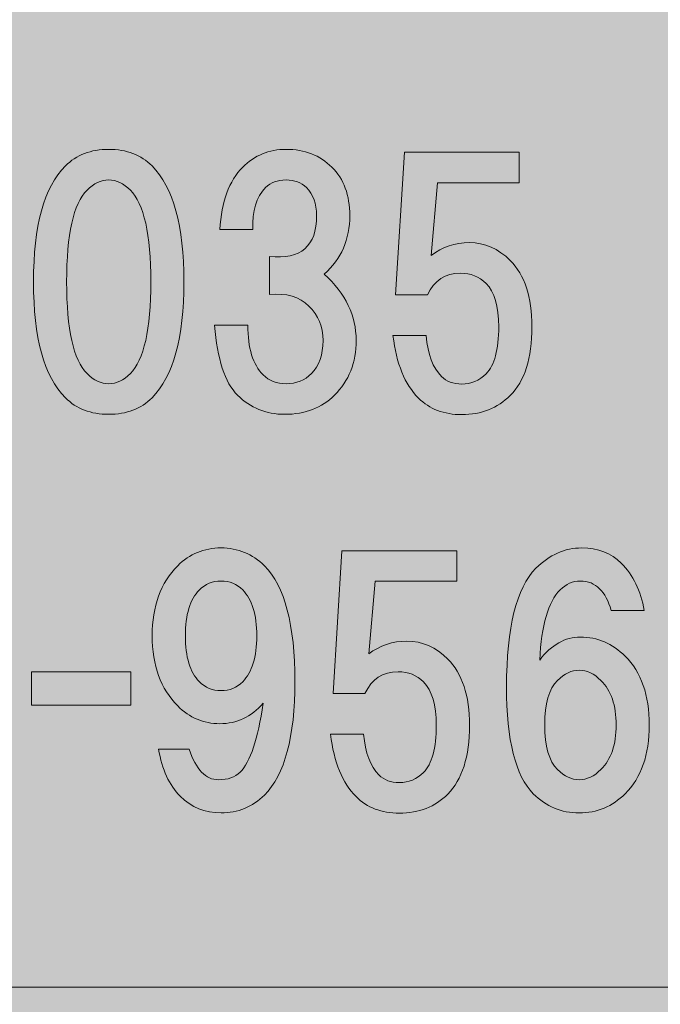
# Model space of a CAD drawing. Units: inches. Extents: x 0 to 297, y -210 to 0.
# Drawn here: x 39 to 45, y -203 to -193 of the extents above; entities that cross this region are included whole.
import ezdxf

# ---------------------------------------------------------------- set-up
doc = ezdxf.new("R2010")
doc.units = ezdxf.units.IN
doc.header["$MEASUREMENT"] = 0
doc.layers.add('レイヤー 1', color=7, linetype='Continuous')

# ---------------------------------------------------------------- blocks, each defined once
blk = doc.blocks.new('block 8')
at = {"layer": 'レイヤー 1', "true_color": 0x040000}
h = blk.add_hatch(color=18, dxfattribs=at)
h.dxf.hatch_style = 2
edge = h.paths.add_edge_path()
edge.add_spline(control_points=[(40.443, -194.8146), (40.6497, -195.0213), (40.7531, -195.3975), (40.7531, -195.9433), (40.7531, -196.489), (40.6497, -196.8652), (40.443, -197.0719), (40.3355, -197.1794), (40.195, -197.2331), (40.0213, -197.2331), (39.8477, -197.2331), (39.7071, -197.1794), (39.5997, -197.0719), (39.3929, -196.8652), (39.2896, -196.489), (39.2896, -195.9433), (39.2896, -195.3975), (39.3929, -195.0213), (39.5997, -194.8146), (39.7071, -194.7072), (39.8477, -194.6534), (40.0213, -194.6534), (40.195, -194.6534), (40.3355, -194.7072), (40.443, -194.8146)], knot_values=[0, 0, 0, 0, 1, 1, 1, 2, 2, 2, 3, 3, 3, 4, 4, 4, 5, 5, 5, 6, 6, 6, 7, 7, 7, 8, 8, 8, 8], degree=3, periodic=1)
edge = h.paths.add_edge_path()
edge.add_spline(control_points=[(39.8105, -195.0503), (39.6782, -195.1826), (39.6121, -195.4802), (39.6121, -195.9433), (39.6121, -196.4063), (39.6782, -196.7039), (39.8105, -196.8362), (39.8766, -196.9024), (39.9469, -196.9354), (40.0213, -196.9354), (40.0957, -196.9354), (40.166, -196.9024), (40.2322, -196.8362), (40.3645, -196.7039), (40.4306, -196.4063), (40.4306, -195.9433), (40.4306, -195.4802), (40.3645, -195.1826), (40.2322, -195.0503), (40.166, -194.9841), (40.0957, -194.9511), (40.0213, -194.9511), (39.9469, -194.9511), (39.8766, -194.9841), (39.8105, -195.0503)], knot_values=[0, 0, 0, 0, 1, 1, 1, 2, 2, 2, 3, 3, 3, 4, 4, 4, 5, 5, 5, 6, 6, 6, 7, 7, 7, 8, 8, 8, 8], degree=3, periodic=1)
h = blk.add_hatch(color=18, dxfattribs=at)
h.dxf.hatch_style = 2
edge = h.paths.add_edge_path()
edge.add_spline(control_points=[(42.1187, -195.8688), (42.3254, -196.059), (42.4288, -196.274), (42.4288, -196.5138), (42.4288, -196.7287), (42.3585, -196.9065), (42.2179, -197.0471), (42.0939, -197.1711), (41.9327, -197.2331), (41.7342, -197.2331), (41.5523, -197.2331), (41.3994, -197.1711), (41.2753, -197.0471), (41.1513, -196.923), (41.0769, -196.6957), (41.0521, -196.3649), (41.0521, -196.3649), (41.3746, -196.3649), (41.3746, -196.3649), (41.3746, -196.5882), (41.4242, -196.7494), (41.5234, -196.8486), (41.5813, -196.9065), (41.6557, -196.9354), (41.7466, -196.9354), (41.8459, -196.9354), (41.9285, -196.9024), (41.9947, -196.8362), (42.0691, -196.7618), (42.1063, -196.6543), (42.1063, -196.5138), (42.1063, -196.3815), (42.0608, -196.2698), (41.9699, -196.1789), (41.8789, -196.0879), (41.7508, -196.0507), (41.5854, -196.0673), (41.5854, -196.0673), (41.5854, -195.6952), (41.5854, -195.6952), (41.8913, -195.7283), (42.0443, -195.596), (42.0443, -195.2983), (42.0443, -195.1826), (42.0112, -195.0916), (41.9451, -195.0255), (41.8955, -194.9759), (41.8293, -194.9511), (41.7466, -194.9511), (41.664, -194.9511), (41.5978, -194.9759), (41.5482, -195.0255), (41.4572, -195.1164), (41.4159, -195.2529), (41.4242, -195.4348), (41.4242, -195.4348), (41.1017, -195.4348), (41.1017, -195.4348), (41.1182, -195.1619), (41.1927, -194.9593), (41.325, -194.827), (41.4407, -194.7113), (41.5813, -194.6534), (41.7466, -194.6534), (41.9285, -194.6534), (42.0774, -194.7113), (42.1931, -194.827), (42.3089, -194.9428), (42.3668, -195.0999), (42.3668, -195.2983), (42.3668, -195.5298), (42.2841, -195.72), (42.1187, -195.8688)], knot_values=[0, 0, 0, 0, 1, 1, 1, 2, 2, 2, 3, 3, 3, 4, 4, 4, 5, 5, 5, 6, 6, 6, 7, 7, 7, 8, 8, 8, 9, 9, 9, 10, 10, 10, 11, 11, 11, 12, 12, 12, 13, 13, 13, 14, 14, 14, 15, 15, 15, 16, 16, 16, 17, 17, 17, 18, 18, 18, 19, 19, 19, 20, 20, 20, 21, 21, 21, 22, 22, 22, 23, 23, 23, 24, 24, 24, 24], degree=3, periodic=1)
h = blk.add_hatch(color=18, dxfattribs=at)
h.dxf.hatch_style = 2
edge = h.paths.add_edge_path()
edge.add_spline(control_points=[(42.8119, -196.07), (42.8119, -196.07), (42.8987, -194.681), (42.8987, -194.681), (42.8987, -194.681), (44.0149, -194.681), (44.0149, -194.681), (44.0149, -194.681), (44.0149, -194.9786), (44.0149, -194.9786), (44.0149, -194.9786), (43.2211, -194.9786), (43.2211, -194.9786), (43.2211, -194.9786), (43.1591, -195.6856), (43.1591, -195.6856), (43.2666, -195.6029), (43.3906, -195.5615), (43.5312, -195.5615), (43.68, -195.5615), (43.8123, -195.6194), (43.9281, -195.7352), (44.0686, -195.8757), (44.1389, -196.0907), (44.1389, -196.3801), (44.1389, -196.686), (44.0686, -196.9093), (43.9281, -197.0498), (43.804, -197.1738), (43.6469, -197.2359), (43.4568, -197.2359), (43.2831, -197.2359), (43.1426, -197.1821), (43.0351, -197.0746), (42.9028, -196.9423), (42.8201, -196.7398), (42.7871, -196.4669), (42.7871, -196.4669), (43.1095, -196.4669), (43.1095, -196.4669), (43.126, -196.6488), (43.1757, -196.7811), (43.2583, -196.8638), (43.308, -196.9134), (43.3741, -196.9382), (43.4568, -196.9382), (43.5477, -196.9382), (43.6263, -196.9051), (43.6924, -196.839), (43.7751, -196.7563), (43.8164, -196.6033), (43.8164, -196.3801), (43.8164, -196.1817), (43.7751, -196.0411), (43.6924, -195.9584), (43.6263, -195.8923), (43.5436, -195.8592), (43.4444, -195.8592), (43.2955, -195.8592), (43.1881, -195.9295), (43.1219, -196.07), (43.1219, -196.07), (42.8119, -196.07), (42.8119, -196.07)], knot_values=[0, 0, 0, 0, 1, 1, 1, 2, 2, 2, 3, 3, 3, 4, 4, 4, 5, 5, 5, 6, 6, 6, 7, 7, 7, 8, 8, 8, 9, 9, 9, 10, 10, 10, 11, 11, 11, 12, 12, 12, 13, 13, 13, 14, 14, 14, 15, 15, 15, 16, 16, 16, 17, 17, 17, 18, 18, 18, 19, 19, 19, 20, 20, 20, 21, 21, 21, 21], degree=3, periodic=1)
h = blk.add_hatch(color=18, dxfattribs=at)
h.dxf.hatch_style = 2
edge = h.paths.add_edge_path()
edge.add_spline(control_points=[(40.7172, -200.9524), (40.6098, -200.8449), (40.5395, -200.692), (40.5064, -200.4935), (40.5064, -200.4935), (40.8041, -200.4935), (40.8041, -200.4935), (40.8702, -200.692), (40.9653, -200.7912), (41.0893, -200.7912), (41.1803, -200.7912), (41.2505, -200.7664), (41.3001, -200.7168), (41.3994, -200.6176), (41.4738, -200.3943), (41.5234, -200.047), (41.4076, -200.1793), (41.2671, -200.2455), (41.1017, -200.2455), (40.9446, -200.2455), (40.8082, -200.1876), (40.6924, -200.0719), (40.5271, -199.9065), (40.4444, -199.6791), (40.4444, -199.3897), (40.4444, -199.1003), (40.5271, -198.873), (40.6924, -198.7076), (40.8082, -198.5918), (40.9487, -198.534), (41.1141, -198.534), (41.2795, -198.534), (41.42, -198.5918), (41.5358, -198.7076), (41.7342, -198.906), (41.8334, -199.2822), (41.8334, -199.8362), (41.8334, -200.3736), (41.7342, -200.7416), (41.5358, -200.94), (41.42, -201.0558), (41.2795, -201.1137), (41.1141, -201.1137), (40.957, -201.1137), (40.8247, -201.0599), (40.7172, -200.9524)], knot_values=[0, 0, 0, 0, 1, 1, 1, 2, 2, 2, 3, 3, 3, 4, 4, 4, 5, 5, 5, 6, 6, 6, 7, 7, 7, 8, 8, 8, 9, 9, 9, 10, 10, 10, 11, 11, 11, 12, 12, 12, 13, 13, 13, 14, 14, 14, 15, 15, 15, 15], degree=3, periodic=1)
edge = h.paths.add_edge_path()
edge.add_spline(control_points=[(41.325, -199.8362), (41.4159, -199.7453), (41.4614, -199.5964), (41.4614, -199.3897), (41.4614, -199.183), (41.4159, -199.0342), (41.325, -198.9432), (41.2671, -198.8854), (41.1968, -198.8564), (41.1141, -198.8564), (41.0314, -198.8564), (40.9612, -198.8854), (40.9033, -198.9432), (40.8123, -199.0342), (40.7668, -199.183), (40.7668, -199.3897), (40.7668, -199.5964), (40.8123, -199.7453), (40.9033, -199.8362), (40.9612, -199.8941), (41.0314, -199.923), (41.1141, -199.923), (41.1968, -199.923), (41.2671, -199.8941), (41.325, -199.8362)], knot_values=[0, 0, 0, 0, 1, 1, 1, 2, 2, 2, 3, 3, 3, 4, 4, 4, 5, 5, 5, 6, 6, 6, 7, 7, 7, 8, 8, 8, 8], degree=3, periodic=1)
h = blk.add_hatch(color=18, dxfattribs=at)
h.dxf.hatch_style = 2
edge = h.paths.add_edge_path()
edge.add_spline(control_points=[(45.0084, -198.6828), (45.1242, -198.7985), (45.1986, -198.9515), (45.2317, -199.1417), (45.2317, -199.1417), (44.9092, -199.1417), (44.9092, -199.1417), (44.8844, -199.0507), (44.8472, -198.9804), (44.7976, -198.9308), (44.748, -198.8812), (44.686, -198.8564), (44.6116, -198.8564), (44.5372, -198.8564), (44.471, -198.8854), (44.4131, -198.9432), (44.2974, -199.059), (44.2312, -199.2864), (44.2147, -199.6254), (44.3305, -199.4765), (44.4627, -199.4021), (44.6116, -199.4021), (44.7769, -199.4021), (44.9216, -199.4641), (45.0457, -199.5882), (45.2028, -199.7453), (45.2813, -199.9685), (45.2813, -200.2579), (45.2813, -200.5473), (45.2028, -200.7705), (45.0457, -200.9276), (44.9216, -201.0516), (44.7728, -201.1137), (44.5992, -201.1137), (44.4255, -201.1137), (44.2767, -201.0516), (44.1527, -200.9276), (43.9791, -200.754), (43.8922, -200.4067), (43.8922, -199.8858), (43.8922, -199.307), (43.9873, -198.9226), (44.1775, -198.7324), (44.3098, -198.6001), (44.4586, -198.534), (44.624, -198.534), (44.7811, -198.534), (44.9092, -198.5836), (45.0084, -198.6828)], knot_values=[0, 0, 0, 0, 1, 1, 1, 2, 2, 2, 3, 3, 3, 4, 4, 4, 5, 5, 5, 6, 6, 6, 7, 7, 7, 8, 8, 8, 9, 9, 9, 10, 10, 10, 11, 11, 11, 12, 12, 12, 13, 13, 13, 14, 14, 14, 15, 15, 15, 16, 16, 16, 16], degree=3, periodic=1)
edge = h.paths.add_edge_path()
edge.add_spline(control_points=[(44.3883, -199.8238), (44.3057, -199.9065), (44.2643, -200.0512), (44.2643, -200.2579), (44.2643, -200.4646), (44.3057, -200.6093), (44.3883, -200.692), (44.4545, -200.7581), (44.5248, -200.7912), (44.5992, -200.7912), (44.6736, -200.7912), (44.7439, -200.7581), (44.81, -200.692), (44.9092, -200.5928), (44.9588, -200.4481), (44.9588, -200.2579), (44.9588, -200.0677), (44.9092, -199.923), (44.81, -199.8238), (44.7439, -199.7577), (44.6736, -199.7246), (44.5992, -199.7246), (44.5248, -199.7246), (44.4545, -199.7577), (44.3883, -199.8238)], knot_values=[0, 0, 0, 0, 1, 1, 1, 2, 2, 2, 3, 3, 3, 4, 4, 4, 5, 5, 5, 6, 6, 6, 7, 7, 7, 8, 8, 8, 8], degree=3, periodic=1)
h = blk.add_hatch(color=18, dxfattribs=at)
h.dxf.hatch_style = 2
edge = h.paths.add_edge_path()
edge.add_spline(control_points=[(42.2041, -199.9506), (42.2041, -199.9506), (42.291, -198.5615), (42.291, -198.5615), (42.291, -198.5615), (43.4072, -198.5615), (43.4072, -198.5615), (43.4072, -198.5615), (43.4072, -198.8592), (43.4072, -198.8592), (43.4072, -198.8592), (42.6134, -198.8592), (42.6134, -198.8592), (42.6134, -198.8592), (42.5514, -199.5661), (42.5514, -199.5661), (42.6589, -199.4834), (42.7829, -199.4421), (42.9235, -199.4421), (43.0723, -199.4421), (43.2046, -199.5), (43.3204, -199.6157), (43.4609, -199.7563), (43.5312, -199.9713), (43.5312, -200.2606), (43.5312, -200.5666), (43.4609, -200.7898), (43.3204, -200.9304), (43.1963, -201.0544), (43.0392, -201.1164), (42.8491, -201.1164), (42.6754, -201.1164), (42.5349, -201.0627), (42.4274, -200.9552), (42.2951, -200.8229), (42.2124, -200.6203), (42.1793, -200.3475), (42.1793, -200.3475), (42.5018, -200.3475), (42.5018, -200.3475), (42.5183, -200.5294), (42.5679, -200.6617), (42.6506, -200.7443), (42.7002, -200.7939), (42.7664, -200.8187), (42.8491, -200.8187), (42.94, -200.8187), (43.0186, -200.7857), (43.0847, -200.7195), (43.1674, -200.6368), (43.2087, -200.4839), (43.2087, -200.2606), (43.2087, -200.0622), (43.1674, -199.9216), (43.0847, -199.839), (43.0186, -199.7728), (42.9359, -199.7397), (42.8367, -199.7397), (42.6878, -199.7397), (42.5803, -199.81), (42.5142, -199.9506), (42.5142, -199.9506), (42.2041, -199.9506), (42.2041, -199.9506)], knot_values=[0, 0, 0, 0, 1, 1, 1, 2, 2, 2, 3, 3, 3, 4, 4, 4, 5, 5, 5, 6, 6, 6, 7, 7, 7, 8, 8, 8, 9, 9, 9, 10, 10, 10, 11, 11, 11, 12, 12, 12, 13, 13, 13, 14, 14, 14, 15, 15, 15, 16, 16, 16, 17, 17, 17, 18, 18, 18, 19, 19, 19, 20, 20, 20, 21, 21, 21, 21], degree=3, periodic=1)
h = blk.add_hatch(color=18, dxfattribs=at)
h.dxf.hatch_style = 2
h.paths.add_polyline_path([(40.2363, -200.0636), (39.2689, -200.0636), (39.2689, -199.7411), (40.2363, -199.7411)])
at = {"layer": 'レイヤー 1', "lineweight": 0}
blk.add_lwpolyline([(40.2363, -200.0636), (39.2689, -200.0636), (39.2689, -199.7411), (40.2363, -199.7411), (40.2363, -200.0636)], dxfattribs=at)
for points, knots in [([(40.443, -194.8146), (40.6497, -195.0213), (40.7531, -195.3975), (40.7531, -195.9433), (40.7531, -196.489), (40.6497, -196.8652), (40.443, -197.0719), (40.3355, -197.1794), (40.195, -197.2331), (40.0213, -197.2331), (39.8477, -197.2331), (39.7071, -197.1794), (39.5997, -197.0719), (39.3929, -196.8652), (39.2896, -196.489), (39.2896, -195.9433), (39.2896, -195.3975), (39.3929, -195.0213), (39.5997, -194.8146), (39.7071, -194.7072), (39.8477, -194.6534), (40.0213, -194.6534), (40.195, -194.6534), (40.3355, -194.7072), (40.443, -194.8146)], [0, 0, 0, 0, 1, 1, 1, 2, 2, 2, 3, 3, 3, 4, 4, 4, 5, 5, 5, 6, 6, 6, 7, 7, 7, 8, 8, 8, 8]), ([(42.1187, -195.8688), (42.3254, -196.059), (42.4288, -196.274), (42.4288, -196.5138), (42.4288, -196.7287), (42.3585, -196.9065), (42.2179, -197.0471), (42.0939, -197.1711), (41.9327, -197.2331), (41.7342, -197.2331), (41.5523, -197.2331), (41.3994, -197.1711), (41.2753, -197.0471), (41.1513, -196.923), (41.0769, -196.6957), (41.0521, -196.3649), (41.0521, -196.3649), (41.3746, -196.3649), (41.3746, -196.3649), (41.3746, -196.5882), (41.4242, -196.7494), (41.5234, -196.8486), (41.5813, -196.9065), (41.6557, -196.9354), (41.7466, -196.9354), (41.8459, -196.9354), (41.9285, -196.9024), (41.9947, -196.8362), (42.0691, -196.7618), (42.1063, -196.6543), (42.1063, -196.5138), (42.1063, -196.3815), (42.0608, -196.2698), (41.9699, -196.1789), (41.8789, -196.0879), (41.7508, -196.0507), (41.5854, -196.0673), (41.5854, -196.0673), (41.5854, -195.6952), (41.5854, -195.6952), (41.8913, -195.7283), (42.0443, -195.596), (42.0443, -195.2983), (42.0443, -195.1826), (42.0112, -195.0916), (41.9451, -195.0255), (41.8955, -194.9759), (41.8293, -194.9511), (41.7466, -194.9511), (41.664, -194.9511), (41.5978, -194.9759), (41.5482, -195.0255), (41.4572, -195.1164), (41.4159, -195.2529), (41.4242, -195.4348), (41.4242, -195.4348), (41.1017, -195.4348), (41.1017, -195.4348), (41.1182, -195.1619), (41.1927, -194.9593), (41.325, -194.827), (41.4407, -194.7113), (41.5813, -194.6534), (41.7466, -194.6534), (41.9285, -194.6534), (42.0774, -194.7113), (42.1931, -194.827), (42.3089, -194.9428), (42.3668, -195.0999), (42.3668, -195.2983), (42.3668, -195.5298), (42.2841, -195.72), (42.1187, -195.8688)], [0, 0, 0, 0, 1, 1, 1, 2, 2, 2, 3, 3, 3, 4, 4, 4, 5, 5, 5, 6, 6, 6, 7, 7, 7, 8, 8, 8, 9, 9, 9, 10, 10, 10, 11, 11, 11, 12, 12, 12, 13, 13, 13, 14, 14, 14, 15, 15, 15, 16, 16, 16, 17, 17, 17, 18, 18, 18, 19, 19, 19, 20, 20, 20, 21, 21, 21, 22, 22, 22, 23, 23, 23, 24, 24, 24, 24]), ([(42.8119, -196.07), (42.8119, -196.07), (42.8987, -194.681), (42.8987, -194.681), (42.8987, -194.681), (44.0149, -194.681), (44.0149, -194.681), (44.0149, -194.681), (44.0149, -194.9786), (44.0149, -194.9786), (44.0149, -194.9786), (43.2211, -194.9786), (43.2211, -194.9786), (43.2211, -194.9786), (43.1591, -195.6856), (43.1591, -195.6856), (43.2666, -195.6029), (43.3906, -195.5615), (43.5312, -195.5615), (43.68, -195.5615), (43.8123, -195.6194), (43.9281, -195.7352), (44.0686, -195.8757), (44.1389, -196.0907), (44.1389, -196.3801), (44.1389, -196.686), (44.0686, -196.9093), (43.9281, -197.0498), (43.804, -197.1738), (43.6469, -197.2359), (43.4568, -197.2359), (43.2831, -197.2359), (43.1426, -197.1821), (43.0351, -197.0746), (42.9028, -196.9423), (42.8201, -196.7398), (42.7871, -196.4669), (42.7871, -196.4669), (43.1095, -196.4669), (43.1095, -196.4669), (43.126, -196.6488), (43.1757, -196.7811), (43.2583, -196.8638), (43.308, -196.9134), (43.3741, -196.9382), (43.4568, -196.9382), (43.5477, -196.9382), (43.6263, -196.9051), (43.6924, -196.839), (43.7751, -196.7563), (43.8164, -196.6033), (43.8164, -196.3801), (43.8164, -196.1817), (43.7751, -196.0411), (43.6924, -195.9584), (43.6263, -195.8923), (43.5436, -195.8592), (43.4444, -195.8592), (43.2955, -195.8592), (43.1881, -195.9295), (43.1219, -196.07), (43.1219, -196.07), (42.8119, -196.07), (42.8119, -196.07)], [0, 0, 0, 0, 1, 1, 1, 2, 2, 2, 3, 3, 3, 4, 4, 4, 5, 5, 5, 6, 6, 6, 7, 7, 7, 8, 8, 8, 9, 9, 9, 10, 10, 10, 11, 11, 11, 12, 12, 12, 13, 13, 13, 14, 14, 14, 15, 15, 15, 16, 16, 16, 17, 17, 17, 18, 18, 18, 19, 19, 19, 20, 20, 20, 21, 21, 21, 21]), ([(39.8105, -195.0503), (39.6782, -195.1826), (39.6121, -195.4802), (39.6121, -195.9433), (39.6121, -196.4063), (39.6782, -196.7039), (39.8105, -196.8362), (39.8766, -196.9024), (39.9469, -196.9354), (40.0213, -196.9354), (40.0957, -196.9354), (40.166, -196.9024), (40.2322, -196.8362), (40.3645, -196.7039), (40.4306, -196.4063), (40.4306, -195.9433), (40.4306, -195.4802), (40.3645, -195.1826), (40.2322, -195.0503), (40.166, -194.9841), (40.0957, -194.9511), (40.0213, -194.9511), (39.9469, -194.9511), (39.8766, -194.9841), (39.8105, -195.0503)], [0, 0, 0, 0, 1, 1, 1, 2, 2, 2, 3, 3, 3, 4, 4, 4, 5, 5, 5, 6, 6, 6, 7, 7, 7, 8, 8, 8, 8]), ([(40.7172, -200.9524), (40.6098, -200.8449), (40.5395, -200.692), (40.5064, -200.4935), (40.5064, -200.4935), (40.8041, -200.4935), (40.8041, -200.4935), (40.8702, -200.692), (40.9653, -200.7912), (41.0893, -200.7912), (41.1803, -200.7912), (41.2505, -200.7664), (41.3001, -200.7168), (41.3994, -200.6176), (41.4738, -200.3943), (41.5234, -200.047), (41.4076, -200.1793), (41.2671, -200.2455), (41.1017, -200.2455), (40.9446, -200.2455), (40.8082, -200.1876), (40.6924, -200.0719), (40.5271, -199.9065), (40.4444, -199.6791), (40.4444, -199.3897), (40.4444, -199.1003), (40.5271, -198.873), (40.6924, -198.7076), (40.8082, -198.5918), (40.9487, -198.534), (41.1141, -198.534), (41.2795, -198.534), (41.42, -198.5918), (41.5358, -198.7076), (41.7342, -198.906), (41.8334, -199.2822), (41.8334, -199.8362), (41.8334, -200.3736), (41.7342, -200.7416), (41.5358, -200.94), (41.42, -201.0558), (41.2795, -201.1137), (41.1141, -201.1137), (40.957, -201.1137), (40.8247, -201.0599), (40.7172, -200.9524)], [0, 0, 0, 0, 1, 1, 1, 2, 2, 2, 3, 3, 3, 4, 4, 4, 5, 5, 5, 6, 6, 6, 7, 7, 7, 8, 8, 8, 9, 9, 9, 10, 10, 10, 11, 11, 11, 12, 12, 12, 13, 13, 13, 14, 14, 14, 15, 15, 15, 15]), ([(45.0084, -198.6828), (45.1242, -198.7985), (45.1986, -198.9515), (45.2317, -199.1417), (45.2317, -199.1417), (44.9092, -199.1417), (44.9092, -199.1417), (44.8844, -199.0507), (44.8472, -198.9804), (44.7976, -198.9308), (44.748, -198.8812), (44.686, -198.8564), (44.6116, -198.8564), (44.5372, -198.8564), (44.471, -198.8854), (44.4131, -198.9432), (44.2974, -199.059), (44.2312, -199.2864), (44.2147, -199.6254), (44.3305, -199.4765), (44.4627, -199.4021), (44.6116, -199.4021), (44.7769, -199.4021), (44.9216, -199.4641), (45.0457, -199.5882), (45.2028, -199.7453), (45.2813, -199.9685), (45.2813, -200.2579), (45.2813, -200.5473), (45.2028, -200.7705), (45.0457, -200.9276), (44.9216, -201.0516), (44.7728, -201.1137), (44.5992, -201.1137), (44.4255, -201.1137), (44.2767, -201.0516), (44.1527, -200.9276), (43.9791, -200.754), (43.8922, -200.4067), (43.8922, -199.8858), (43.8922, -199.307), (43.9873, -198.9226), (44.1775, -198.7324), (44.3098, -198.6001), (44.4586, -198.534), (44.624, -198.534), (44.7811, -198.534), (44.9092, -198.5836), (45.0084, -198.6828)], [0, 0, 0, 0, 1, 1, 1, 2, 2, 2, 3, 3, 3, 4, 4, 4, 5, 5, 5, 6, 6, 6, 7, 7, 7, 8, 8, 8, 9, 9, 9, 10, 10, 10, 11, 11, 11, 12, 12, 12, 13, 13, 13, 14, 14, 14, 15, 15, 15, 16, 16, 16, 16]), ([(42.2041, -199.9506), (42.2041, -199.9506), (42.291, -198.5615), (42.291, -198.5615), (42.291, -198.5615), (43.4072, -198.5615), (43.4072, -198.5615), (43.4072, -198.5615), (43.4072, -198.8592), (43.4072, -198.8592), (43.4072, -198.8592), (42.6134, -198.8592), (42.6134, -198.8592), (42.6134, -198.8592), (42.5514, -199.5661), (42.5514, -199.5661), (42.6589, -199.4834), (42.7829, -199.4421), (42.9235, -199.4421), (43.0723, -199.4421), (43.2046, -199.5), (43.3204, -199.6157), (43.4609, -199.7563), (43.5312, -199.9713), (43.5312, -200.2606), (43.5312, -200.5666), (43.4609, -200.7898), (43.3204, -200.9304), (43.1963, -201.0544), (43.0392, -201.1164), (42.8491, -201.1164), (42.6754, -201.1164), (42.5349, -201.0627), (42.4274, -200.9552), (42.2951, -200.8229), (42.2124, -200.6203), (42.1793, -200.3475), (42.1793, -200.3475), (42.5018, -200.3475), (42.5018, -200.3475), (42.5183, -200.5294), (42.5679, -200.6617), (42.6506, -200.7443), (42.7002, -200.7939), (42.7664, -200.8187), (42.8491, -200.8187), (42.94, -200.8187), (43.0186, -200.7857), (43.0847, -200.7195), (43.1674, -200.6368), (43.2087, -200.4839), (43.2087, -200.2606), (43.2087, -200.0622), (43.1674, -199.9216), (43.0847, -199.839), (43.0186, -199.7728), (42.9359, -199.7397), (42.8367, -199.7397), (42.6878, -199.7397), (42.5803, -199.81), (42.5142, -199.9506), (42.5142, -199.9506), (42.2041, -199.9506), (42.2041, -199.9506)], [0, 0, 0, 0, 1, 1, 1, 2, 2, 2, 3, 3, 3, 4, 4, 4, 5, 5, 5, 6, 6, 6, 7, 7, 7, 8, 8, 8, 9, 9, 9, 10, 10, 10, 11, 11, 11, 12, 12, 12, 13, 13, 13, 14, 14, 14, 15, 15, 15, 16, 16, 16, 17, 17, 17, 18, 18, 18, 19, 19, 19, 20, 20, 20, 21, 21, 21, 21]), ([(41.325, -199.8362), (41.4159, -199.7453), (41.4614, -199.5964), (41.4614, -199.3897), (41.4614, -199.183), (41.4159, -199.0342), (41.325, -198.9432), (41.2671, -198.8854), (41.1968, -198.8564), (41.1141, -198.8564), (41.0314, -198.8564), (40.9612, -198.8854), (40.9033, -198.9432), (40.8123, -199.0342), (40.7668, -199.183), (40.7668, -199.3897), (40.7668, -199.5964), (40.8123, -199.7453), (40.9033, -199.8362), (40.9612, -199.8941), (41.0314, -199.923), (41.1141, -199.923), (41.1968, -199.923), (41.2671, -199.8941), (41.325, -199.8362)], [0, 0, 0, 0, 1, 1, 1, 2, 2, 2, 3, 3, 3, 4, 4, 4, 5, 5, 5, 6, 6, 6, 7, 7, 7, 8, 8, 8, 8]), ([(44.3883, -199.8238), (44.3057, -199.9065), (44.2643, -200.0512), (44.2643, -200.2579), (44.2643, -200.4646), (44.3057, -200.6093), (44.3883, -200.692), (44.4545, -200.7581), (44.5248, -200.7912), (44.5992, -200.7912), (44.6736, -200.7912), (44.7439, -200.7581), (44.81, -200.692), (44.9092, -200.5928), (44.9588, -200.4481), (44.9588, -200.2579), (44.9588, -200.0677), (44.9092, -199.923), (44.81, -199.8238), (44.7439, -199.7577), (44.6736, -199.7246), (44.5992, -199.7246), (44.5248, -199.7246), (44.4545, -199.7577), (44.3883, -199.8238)], [0, 0, 0, 0, 1, 1, 1, 2, 2, 2, 3, 3, 3, 4, 4, 4, 5, 5, 5, 6, 6, 6, 7, 7, 7, 8, 8, 8, 8])]:
    blk.add_open_spline(points, degree=3, knots=knots, dxfattribs=at)
blk = doc.blocks.new('block 2')
at = {"layer": 'レイヤー 1', "color": 7, "lineweight": 18, "true_color": 0xffffff}
blk.add_lwpolyline([(6.4768, -202.8114), (91.0167, -202.8114), (91.0167, -186.8096), (6.4768, -186.8096), (6.4768, -202.8114)], dxfattribs=at)
at = {"layer": 'レイヤー 1'}
blk.add_blockref('block 8', (0, 0), dxfattribs=at)

msp = doc.modelspace()

# ---------------------------------------------------------------- hatches: boundary and pattern name
at = {"layer": 'レイヤー 1', "true_color": 0xfefefe}
h = msp.add_hatch(color=7, dxfattribs=at)
h.dxf.hatch_style = 2
h.paths.add_polyline_path([(297, -210.0017), (0, -210.0017), (0, 0), (297, 0)])

# ---------------------------------------------------------------- block references
at = {"layer": 'レイヤー 1'}
msp.add_blockref('block 2', (0, 0), dxfattribs=at)

doc.saveas('drawing.dxf')
